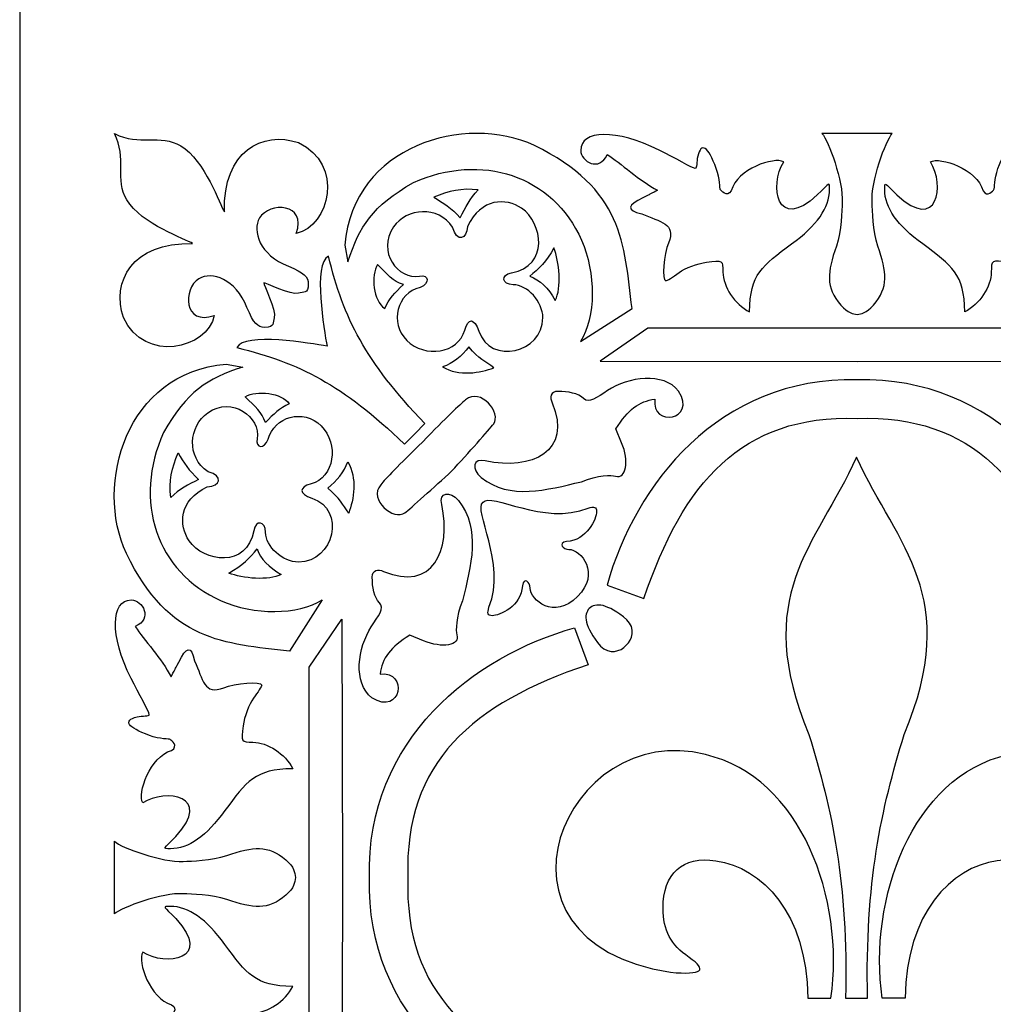
# Model space of a CAD drawing. Units: millimetres. Extents: x 7 to 196, y -115 to 132.
# Drawn here: x 136 to 171, y -90 to -55 of the extents above; entities that cross this region are included whole.
import ezdxf

# ---------------------------------------------------------------- set-up
doc = ezdxf.new("R2010")
doc.units = ezdxf.units.MM
doc.header["$MEASUREMENT"] = 0
doc.layers.add('layer 1', color=7, linetype='Continuous')

msp = doc.modelspace()

# ---------------------------------------------------------------- linework, layer by layer
at = {"layer": 'layer 1'}
msp.add_lwpolyline([(135.7668, -114.9173), (196.2418, -114.9173), (196.2418, 65.6537), (135.7668, 65.6537), (135.7668, -114.9173)], close=True, dxfattribs=at)
at = {"layer": 'layer 1', "color": 7}
for points, knots in [([(155.8099, -66.1812), (156.3663, -65.3212), (156.3601, -63.7249), (155.845, -62.5604), (155.845, -62.5604), (154.8201, -60.2435), (152.2655, -59.4166), (149.8361, -60.5021), (149.8361, -60.5021), (148.3644, -61.3557), (147.9111, -62.0522), (147.4954, -63.3353), (147.4954, -63.3353), (147.4954, -63.3353), (147.3873, -62.7435), (147.3873, -62.7435), (147.3873, -62.7435), (147.6878, -59.1627), (151.6875, -58.0305), (154.1589, -59.1776), (154.1589, -59.1776), (157.3232, -60.7211), (157.3732, -62.6783), (157.6488, -65.0088), (157.6488, -65.0088), (157.6488, -65.0088), (155.8099, -66.1812), (155.8099, -66.1812)], [0, 0, 0, 0, 0.125, 0.125, 0.125, 0.125, 0.25, 0.25, 0.25, 0.25, 0.375, 0.375, 0.375, 0.375, 0.5, 0.5, 0.5, 0.5, 0.625, 0.625, 0.625, 0.625, 0.75, 0.75, 0.75, 0.75, 1, 1, 1, 1]), ([(145.7314, -64.4589), (145.903, -64.4004), (146.0791, -64.4952), (146.0791, -64.1269), (146.0791, -64.1269), (146.0791, -63.8708), (145.9292, -63.7242), (145.3708, -63.4883), (145.3708, -63.4883), (144.3335, -63.0987), (144.0657, -62.2196), (144.337, -61.769), (144.337, -61.769), (144.6869, -61.1877), (146.0415, -61.2179), (145.6511, -62.3218), (145.6511, -62.3218), (146.8442, -62.0649), (147.3755, -59.8401), (145.7282, -59.0744), (145.7282, -59.0744), (144.4382, -58.6487), (143.037, -59.3638), (143.0815, -61.5472), (143.0815, -61.5472), (142.931, -61.3231), (142.3869, -59.7092), (141.52, -59.1921), (141.52, -59.1921), (140.7911, -58.7543), (140.0429, -59.2075), (139.1543, -58.755), (139.1543, -58.755), (139.6082, -59.6449), (139.155, -60.3931), (139.5928, -61.122), (139.5928, -61.122), (140.1099, -61.9889), (141.7238, -62.533), (141.9478, -62.6834), (141.9478, -62.6834), (139.7644, -62.6389), (139.0493, -64.0401), (139.4751, -65.3302), (139.4751, -65.3302), (140.2407, -66.9774), (142.4654, -66.4461), (142.7225, -65.2531), (142.7225, -65.2531), (141.6185, -65.6435), (141.5884, -64.2889), (142.1696, -63.939), (142.1696, -63.939), (142.6203, -63.6676), (143.4994, -63.9355), (143.8889, -64.9728), (143.8889, -64.9728), (144.1248, -65.5312), (144.2714, -65.6811), (144.5276, -65.6811), (144.5276, -65.6811), (144.8959, -65.6811), (144.8011, -65.5049), (144.8595, -65.3334), (144.8595, -65.3334), (144.9488, -65.0714), (144.4609, -64.1178), (144.4884, -64.089), (144.4884, -64.089), (144.5159, -64.0602), (145.4694, -64.5481), (145.7314, -64.4588), (145.7314, -64.4588), (145.7314, -64.4588), (145.7314, -64.4589), (145.7314, -64.4589)], [0, 0, 0, 0, 0.05, 0.05, 0.05, 0.05, 0.1, 0.1, 0.1, 0.1, 0.15, 0.15, 0.15, 0.15, 0.2, 0.2, 0.2, 0.2, 0.25, 0.25, 0.25, 0.25, 0.3, 0.3, 0.3, 0.3, 0.35, 0.35, 0.35, 0.35, 0.4, 0.4, 0.4, 0.4, 0.45, 0.45, 0.45, 0.45, 0.5, 0.5, 0.5, 0.5, 0.55, 0.55, 0.55, 0.55, 0.6, 0.6, 0.6, 0.6, 0.65, 0.65, 0.65, 0.65, 0.7, 0.7, 0.7, 0.7, 0.75, 0.75, 0.75, 0.75, 0.8, 0.8, 0.8, 0.8, 0.85, 0.85, 0.85, 0.85, 0.9, 0.9, 0.9, 0.9, 1, 1, 1, 1]), ([(160.8988, -63.7021), (160.8988, -63.2779), (160.8894, -63.2722), (160.3126, -63.3496), (160.3126, -63.3496), (159.9902, -63.3928), (159.5482, -63.5599), (159.3303, -63.721), (159.3303, -63.721), (159.1125, -63.882), (158.9, -64.0138), (158.858, -64.0138), (158.858, -64.0138), (158.7135, -64.0138), (158.7821, -63.0383), (158.9531, -62.663), (158.9531, -62.663), (159.2413, -61.9498), (158.6512, -61.9176), (157.9976, -61.6144), (157.9976, -61.6144), (157.4298, -61.4972), (157.491, -61.3131), (158.0386, -61.049), (158.0386, -61.049), (158.4146, -60.8676), (158.1484, -60.984), (158.5642, -60.7798), (158.5642, -60.7798), (157.9216, -60.4411), (157.2388, -59.8026), (156.764, -59.4975), (156.764, -59.4975), (156.4898, -60.134), (155.8177, -59.7584), (155.8177, -59.3541), (155.8177, -59.3541), (155.8177, -58.6198), (157.0882, -58.5734), (158.6214, -59.3455), (158.6214, -59.3455), (159.1643, -59.6189), (159.8286, -59.9988), (159.9067, -59.9988), (159.9067, -59.9988), (159.9848, -59.9988), (159.946, -59.7591), (159.9955, -59.5616), (159.9955, -59.5616), (160.1249, -59.046), (160.3661, -59.2051), (160.6616, -60.0011), (160.6616, -60.0011), (160.803, -60.3818), (160.7745, -60.7184), (160.8052, -60.7491), (160.8052, -60.7491), (160.8359, -60.7799), (161.0356, -61.0619), (161.1954, -60.7927), (161.1954, -60.7927), (161.4091, -60.0166), (162.7276, -59.5682), (163.0729, -59.764), (163.0729, -59.764), (162.5434, -60.5853), (162.8086, -62.3014), (164.2701, -60.9461), (164.2701, -60.9461), (164.7185, -60.5114), (164.7095, -60.4417), (164.7095, -60.7538), (164.7095, -60.7538), (164.7095, -61.3965), (164.2519, -62.0479), (163.3468, -62.6938), (163.3468, -62.6938), (162.3045, -63.4743), (161.8602, -63.7754), (161.8491, -65.1227), (161.8491, -65.1227), (161.3059, -64.8588), (160.9088, -64.2137), (160.8988, -63.7021), (160.8988, -63.7021), (160.8988, -63.7021), (160.8988, -63.7021), (160.8988, -63.7021)], [0, 0, 0, 0, 0.0434783, 0.0434783, 0.0434783, 0.0434783, 0.0869565, 0.0869565, 0.0869565, 0.0869565, 0.1304348, 0.1304348, 0.1304348, 0.1304348, 0.173913, 0.173913, 0.173913, 0.173913, 0.2173913, 0.2173913, 0.2173913, 0.2173913, 0.2608696, 0.2608696, 0.2608696, 0.2608696, 0.3043478, 0.3043478, 0.3043478, 0.3043478, 0.3478261, 0.3478261, 0.3478261, 0.3478261, 0.3913043, 0.3913043, 0.3913043, 0.3913043, 0.4347826, 0.4347826, 0.4347826, 0.4347826, 0.4782609, 0.4782609, 0.4782609, 0.4782609, 0.5217391, 0.5217391, 0.5217391, 0.5217391, 0.5652174, 0.5652174, 0.5652174, 0.5652174, 0.6086957, 0.6086957, 0.6086957, 0.6086957, 0.6521739, 0.6521739, 0.6521739, 0.6521739, 0.6956522, 0.6956522, 0.6956522, 0.6956522, 0.7391304, 0.7391304, 0.7391304, 0.7391304, 0.7826087, 0.7826087, 0.7826087, 0.7826087, 0.826087, 0.826087, 0.826087, 0.826087, 0.8695652, 0.8695652, 0.8695652, 0.8695652, 0.9130435, 0.9130435, 0.9130435, 0.9130435, 1, 1, 1, 1]), ([(166.9503, -58.7544), (166.7063, -59.0018), (166.1875, -60.4734), (166.2266, -61.2114), (166.2266, -61.2114), (166.2422, -61.506), (166.246, -62.214), (166.4362, -62.7708), (166.4362, -62.7708), (166.7593, -63.7167), (166.8296, -64.2374), (166.2783, -64.8798), (166.2783, -64.8798), (166.026, -65.1738), (165.8356, -65.1983), (165.6939, -65.2179), (165.6939, -65.2179), (165.5522, -65.1983), (165.3619, -65.1738), (165.1096, -64.8798), (165.1096, -64.8798), (164.5583, -64.2375), (164.6285, -63.7167), (164.9516, -62.7708), (164.9516, -62.7708), (165.1418, -62.214), (165.1456, -61.506), (165.1612, -61.2114), (165.1612, -61.2114), (165.2003, -60.4734), (164.6815, -59.0018), (164.4376, -58.7544), (164.4376, -58.7544), (164.4376, -58.7544), (165.694, -58.7544), (165.694, -58.7544), (165.694, -58.7544), (165.694, -58.7544), (166.9503, -58.7544), (166.9503, -58.7544)], [0, 0, 0, 0, 0.0909091, 0.0909091, 0.0909091, 0.0909091, 0.1818182, 0.1818182, 0.1818182, 0.1818182, 0.2727273, 0.2727273, 0.2727273, 0.2727273, 0.3636364, 0.3636364, 0.3636364, 0.3636364, 0.4545455, 0.4545455, 0.4545455, 0.4545455, 0.5454545, 0.5454545, 0.5454545, 0.5454545, 0.6363636, 0.6363636, 0.6363636, 0.6363636, 0.7272727, 0.7272727, 0.7272727, 0.7272727, 0.8181818, 0.8181818, 0.8181818, 0.8181818, 1, 1, 1, 1]), ([(170.489, -63.7021), (170.489, -63.2779), (170.4984, -63.2722), (171.0752, -63.3496), (171.0752, -63.3496), (171.3976, -63.3928), (171.8396, -63.5599), (172.0575, -63.721), (172.0575, -63.721), (172.2753, -63.882), (172.4878, -64.0138), (172.5298, -64.0138), (172.5298, -64.0138), (172.6743, -64.0138), (172.6057, -63.0383), (172.4347, -62.663), (172.4347, -62.663), (172.1465, -61.9498), (172.7366, -61.9176), (173.3902, -61.6144), (173.3902, -61.6144), (173.958, -61.4972), (173.8968, -61.3131), (173.3492, -61.049), (173.3492, -61.049), (172.9732, -60.8676), (173.2394, -60.984), (172.8237, -60.7798), (172.8237, -60.7798), (173.4662, -60.4411), (174.149, -59.8026), (174.6238, -59.4975), (174.6238, -59.4975), (174.898, -60.134), (175.5701, -59.7584), (175.5701, -59.3541), (175.5701, -59.3541), (175.5701, -58.6198), (174.2996, -58.5734), (172.7664, -59.3455), (172.7664, -59.3455), (172.2235, -59.6189), (171.5592, -59.9988), (171.4811, -59.9988), (171.4811, -59.9988), (171.403, -59.9988), (171.4418, -59.7591), (171.3923, -59.5616), (171.3923, -59.5616), (171.2629, -59.046), (171.0217, -59.2051), (170.7262, -60.0011), (170.7262, -60.0011), (170.5848, -60.3818), (170.6133, -60.7184), (170.5826, -60.7491), (170.5826, -60.7491), (170.5519, -60.7799), (170.3522, -61.0619), (170.1924, -60.7927), (170.1924, -60.7927), (169.9787, -60.0166), (168.6602, -59.5682), (168.3149, -59.764), (168.3149, -59.764), (168.8444, -60.5853), (168.5792, -62.3014), (167.1177, -60.9461), (167.1177, -60.9461), (166.6693, -60.5114), (166.6783, -60.4417), (166.6783, -60.7538), (166.6783, -60.7538), (166.6783, -61.3965), (167.1359, -62.0479), (168.041, -62.6938), (168.041, -62.6938), (169.0833, -63.4743), (169.5276, -63.7754), (169.5387, -65.1227), (169.5387, -65.1227), (170.0819, -64.8588), (170.479, -64.2137), (170.489, -63.7021), (170.489, -63.7021), (170.489, -63.7021), (170.489, -63.7021), (170.489, -63.7021)], [0, 0, 0, 0, 0.0434783, 0.0434783, 0.0434783, 0.0434783, 0.0869565, 0.0869565, 0.0869565, 0.0869565, 0.1304348, 0.1304348, 0.1304348, 0.1304348, 0.173913, 0.173913, 0.173913, 0.173913, 0.2173913, 0.2173913, 0.2173913, 0.2173913, 0.2608696, 0.2608696, 0.2608696, 0.2608696, 0.3043478, 0.3043478, 0.3043478, 0.3043478, 0.3478261, 0.3478261, 0.3478261, 0.3478261, 0.3913043, 0.3913043, 0.3913043, 0.3913043, 0.4347826, 0.4347826, 0.4347826, 0.4347826, 0.4782609, 0.4782609, 0.4782609, 0.4782609, 0.5217391, 0.5217391, 0.5217391, 0.5217391, 0.5652174, 0.5652174, 0.5652174, 0.5652174, 0.6086957, 0.6086957, 0.6086957, 0.6086957, 0.6521739, 0.6521739, 0.6521739, 0.6521739, 0.6956522, 0.6956522, 0.6956522, 0.6956522, 0.7391304, 0.7391304, 0.7391304, 0.7391304, 0.7826087, 0.7826087, 0.7826087, 0.7826087, 0.826087, 0.826087, 0.826087, 0.826087, 0.8695652, 0.8695652, 0.8695652, 0.8695652, 0.9130435, 0.9130435, 0.9130435, 0.9130435, 1, 1, 1, 1]), ([(150.5633, -61.0279), (151.0853, -60.8057), (151.5845, -60.6894), (152.1507, -60.7675), (152.1507, -60.7675), (151.853, -61.0741), (151.7039, -61.3866), (151.5076, -61.7617), (151.5076, -61.7617), (151.2092, -61.4118), (150.8873, -61.2222), (150.5633, -61.0279), (150.5633, -61.0279), (150.5633, -61.0279), (150.5633, -61.0279), (150.5633, -61.0279)], [0, 0, 0, 0, 0.2, 0.2, 0.2, 0.2, 0.4, 0.4, 0.4, 0.4, 0.6, 0.6, 0.6, 0.6, 1, 1, 1, 1]), ([(149.5968, -66.1417), (148.9658, -65.5107), (149.2582, -64.4537), (150.0734, -64.2488), (150.0734, -64.2488), (150.439, -64.1181), (150.3993, -63.7711), (150.0549, -63.8507), (150.0549, -63.8507), (149.2964, -63.9808), (148.5142, -62.9736), (149.1261, -62.0899), (149.1261, -62.0899), (149.601, -61.4208), (150.7146, -61.3008), (151.2396, -62.102), (151.2396, -62.102), (151.3842, -62.6616), (151.7561, -62.5339), (151.7741, -62.0711), (151.7741, -62.0711), (152.2576, -61.046), (153.1531, -61.0444), (153.7005, -61.4204), (153.7005, -61.4204), (154.4689, -61.9479), (154.6905, -63.4828), (153.3421, -63.7332), (153.3421, -63.7332), (152.9316, -63.7918), (153.0032, -64.1549), (153.4002, -64.1549), (153.4002, -64.1549), (153.9105, -64.1549), (154.4628, -64.7653), (154.4628, -65.3293), (154.4628, -65.3293), (154.4628, -66.6045), (152.5787, -67.0317), (152.177, -65.812), (152.177, -65.812), (152.0191, -65.3325), (151.7879, -65.3368), (151.6694, -65.7782), (151.6694, -65.7782), (151.4457, -66.6103), (150.2408, -66.7857), (149.5968, -66.1417), (149.5968, -66.1417), (149.5968, -66.1417), (149.5968, -66.1417), (149.5968, -66.1417)], [0, 0, 0, 0, 0.0714286, 0.0714286, 0.0714286, 0.0714286, 0.1428571, 0.1428571, 0.1428571, 0.1428571, 0.2142857, 0.2142857, 0.2142857, 0.2142857, 0.2857143, 0.2857143, 0.2857143, 0.2857143, 0.3571429, 0.3571429, 0.3571429, 0.3571429, 0.4285714, 0.4285714, 0.4285714, 0.4285714, 0.5, 0.5, 0.5, 0.5, 0.5714286, 0.5714286, 0.5714286, 0.5714286, 0.6428571, 0.6428571, 0.6428571, 0.6428571, 0.7142857, 0.7142857, 0.7142857, 0.7142857, 0.7857143, 0.7857143, 0.7857143, 0.7857143, 0.8571429, 0.8571429, 0.8571429, 0.8571429, 1, 1, 1, 1]), ([(154.9066, -64.7116), (154.6579, -64.2685), (154.3521, -63.9766), (153.993, -63.8481), (153.993, -63.8481), (154.306, -63.601), (154.5995, -63.3243), (154.8545, -62.8353), (154.8545, -62.8353), (155.0544, -63.325), (155.1372, -64.2721), (154.9066, -64.7116), (154.9066, -64.7116), (154.9066, -64.7116), (154.9066, -64.7116), (154.9066, -64.7116)], [0, 0, 0, 0, 0.2, 0.2, 0.2, 0.2, 0.4, 0.4, 0.4, 0.4, 0.6, 0.6, 0.6, 0.6, 1, 1, 1, 1]), ([(149.5177, -69.849), (147.2751, -67.7011), (145.7761, -66.9638), (143.5317, -66.3994), (143.5317, -66.3994), (143.7923, -65.8411), (146.1929, -66.2508), (146.7506, -66.3513), (146.7506, -66.3513), (146.6489, -65.7922), (146.2391, -63.3917), (146.7974, -63.1311), (146.7974, -63.1311), (147.3618, -65.3755), (148.0991, -66.8745), (150.247, -69.1171), (150.247, -69.1171), (150.247, -69.1171), (149.8838, -69.4845), (149.8838, -69.4845), (149.8838, -69.4845), (149.8838, -69.4845), (149.5177, -69.849), (149.5177, -69.849)], [0, 0, 0, 0, 0.1428571, 0.1428571, 0.1428571, 0.1428571, 0.2857143, 0.2857143, 0.2857143, 0.2857143, 0.4285714, 0.4285714, 0.4285714, 0.4285714, 0.5714286, 0.5714286, 0.5714286, 0.5714286, 0.7142857, 0.7142857, 0.7142857, 0.7142857, 1, 1, 1, 1]), ([(148.5583, -63.4276), (148.9112, -63.7988), (149.1045, -64.0171), (149.4778, -64.1511), (149.4778, -64.1511), (149.1706, -64.4369), (148.9631, -64.6565), (148.8098, -65.0017), (148.8098, -65.0017), (148.4085, -64.7361), (148.3059, -63.8244), (148.5583, -63.4276)], [0, 0, 0, 0, 0.25, 0.25, 0.25, 0.25, 0.5, 0.5, 0.5, 0.5, 1, 1, 1, 1]), ([(156.5078, -66.8798), (156.5078, -66.8798), (158.2204, -65.7074), (158.2204, -65.7074), (158.2204, -65.7074), (158.2204, -65.7074), (165.6939, -65.7088), (165.6939, -65.7088), (165.6939, -65.7088), (165.6939, -65.7088), (173.1675, -65.7074), (173.1675, -65.7074), (173.1675, -65.7074), (173.1675, -65.7074), (174.8801, -66.8798), (174.8801, -66.8798), (174.8801, -66.8798), (174.8801, -66.8798), (165.6939, -66.8992), (165.6939, -66.8992), (165.6939, -66.8992), (165.6939, -66.8992), (156.5078, -66.8798), (156.5078, -66.8798)], [0, 0, 0, 0, 0.1428571, 0.1428571, 0.1428571, 0.1428571, 0.2857143, 0.2857143, 0.2857143, 0.2857143, 0.4285714, 0.4285714, 0.4285714, 0.4285714, 0.5714286, 0.5714286, 0.5714286, 0.5714286, 0.7142857, 0.7142857, 0.7142857, 0.7142857, 1, 1, 1, 1]), ([(150.8819, -67.0907), (151.2477, -66.9575), (151.5627, -66.7099), (151.8188, -66.3743), (151.8188, -66.3743), (152.1843, -66.8126), (152.4007, -66.8944), (152.7125, -67.1229), (152.7125, -67.1229), (152.2357, -67.3033), (151.4545, -67.44), (150.8819, -67.0907)], [0, 0, 0, 0, 0.25, 0.25, 0.25, 0.25, 0.5, 0.5, 0.5, 0.5, 1, 1, 1, 1]), ([(146.5818, -75.412), (145.7217, -75.9683), (144.1255, -75.9621), (142.961, -75.447), (142.961, -75.447), (140.6441, -74.4221), (139.8172, -71.8675), (140.9027, -69.4382), (140.9027, -69.4382), (141.7562, -67.9664), (142.4528, -67.5131), (143.7359, -67.0974), (143.7359, -67.0974), (143.7359, -67.0974), (143.1441, -66.9893), (143.1441, -66.9893), (143.1441, -66.9893), (139.5633, -67.2899), (138.4311, -71.2895), (139.5781, -73.761), (139.5781, -73.761), (141.1217, -76.9252), (143.0789, -76.9752), (145.4094, -77.2508), (145.4094, -77.2508), (145.4094, -77.2508), (146.5818, -75.412), (146.5818, -75.412)], [0, 0, 0, 0, 0.125, 0.125, 0.125, 0.125, 0.25, 0.25, 0.25, 0.25, 0.375, 0.375, 0.375, 0.375, 0.5, 0.5, 0.5, 0.5, 0.625, 0.625, 0.625, 0.625, 0.75, 0.75, 0.75, 0.75, 1, 1, 1, 1]), ([(152.2633, -71.0446), (151.8927, -70.7405), (151.9717, -70.3403), (152.4053, -70.4475), (152.4053, -70.4475), (154.0673, -70.8011), (155.5217, -70.1159), (154.7961, -68.3731), (154.7961, -68.3731), (154.7093, -68.1754), (154.7277, -67.9656), (155.0053, -67.9656), (155.0053, -67.9656), (155.3601, -67.9656), (155.7304, -68.0329), (155.9183, -68.2244), (155.9183, -68.2244), (156.1044, -68.4141), (156.3947, -68.1833), (156.7754, -67.9326), (156.7754, -67.9326), (157.5122, -67.4472), (158.7768, -67.2675), (159.3161, -67.9532), (159.3161, -67.9532), (159.98, -69.0152), (158.3331, -69.2546), (158.4664, -68.2446), (158.4664, -68.2446), (157.9039, -68.3171), (157.5006, -68.6209), (157.0729, -69.3065), (157.0729, -69.3065), (157.0729, -69.3065), (157.2794, -69.8005), (157.2794, -69.8005), (157.2794, -69.8005), (157.5551, -70.4603), (157.4375, -71.111), (157.064, -70.9925), (157.064, -70.9925), (156.9145, -70.945), (156.4394, -70.9479), (155.8463, -71.1932), (155.8463, -71.1932), (154.5939, -71.4871), (153.2875, -71.863), (152.2633, -71.0445), (152.2633, -71.0445), (152.2633, -71.0445), (152.2633, -71.0446), (152.2633, -71.0446)], [0, 0, 0, 0, 0.0714286, 0.0714286, 0.0714286, 0.0714286, 0.1428571, 0.1428571, 0.1428571, 0.1428571, 0.2142857, 0.2142857, 0.2142857, 0.2142857, 0.2857143, 0.2857143, 0.2857143, 0.2857143, 0.3571429, 0.3571429, 0.3571429, 0.3571429, 0.4285714, 0.4285714, 0.4285714, 0.4285714, 0.5, 0.5, 0.5, 0.5, 0.5714286, 0.5714286, 0.5714286, 0.5714286, 0.6428571, 0.6428571, 0.6428571, 0.6428571, 0.7142857, 0.7142857, 0.7142857, 0.7142857, 0.7857143, 0.7857143, 0.7857143, 0.7857143, 0.8571429, 0.8571429, 0.8571429, 0.8571429, 1, 1, 1, 1]), ([(158.076, -75.3677), (158.076, -75.3677), (156.7604, -74.8883), (156.7604, -74.8883), (156.7604, -74.8883), (157.7498, -71.313), (160.7496, -67.4295), (165.6939, -67.5551), (165.6939, -67.5551), (170.6382, -67.4295), (173.6379, -71.313), (174.6273, -74.8883), (174.6273, -74.8883), (174.6273, -74.8883), (173.3117, -75.3677), (173.3117, -75.3677), (173.3117, -75.3677), (171.9259, -71.253), (169.8311, -68.79), (165.6939, -68.9294), (165.6939, -68.9294), (161.5567, -68.79), (159.4618, -71.253), (158.076, -75.3677)], [0, 0, 0, 0, 0.1428571, 0.1428571, 0.1428571, 0.1428571, 0.2857143, 0.2857143, 0.2857143, 0.2857143, 0.4285714, 0.4285714, 0.4285714, 0.4285714, 0.5714286, 0.5714286, 0.5714286, 0.5714286, 0.7142857, 0.7142857, 0.7142857, 0.7142857, 1, 1, 1, 1]), ([(143.8282, -68.1603), (144.1994, -68.5132), (144.4177, -68.7064), (144.5517, -69.0797), (144.5517, -69.0797), (144.8376, -68.7726), (145.0571, -68.5651), (145.4024, -68.4118), (145.4024, -68.4118), (145.1367, -68.0105), (144.225, -67.9079), (143.8282, -68.1603)], [0, 0, 0, 0, 0.25, 0.25, 0.25, 0.25, 0.5, 0.5, 0.5, 0.5, 1, 1, 1, 1]), ([(149.5338, -72.3001), (149.1454, -72.6032), (148.2149, -71.8432), (148.6678, -71.3027), (148.6678, -71.3027), (148.8446, -71.0917), (149.2961, -70.6135), (150.1685, -69.7692), (150.1685, -69.7692), (151.0115, -68.8955), (151.4897, -68.444), (151.7007, -68.2672), (151.7007, -68.2672), (152.2412, -67.8143), (153.0011, -68.7447), (152.6981, -69.1331), (152.6981, -69.1331), (152.5551, -69.3163), (151.777, -70.1985), (151.2088, -70.8095), (151.2088, -70.8095), (150.5992, -71.379), (149.717, -72.1571), (149.5338, -72.3001), (149.5338, -72.3001), (149.5338, -72.3001), (149.5338, -72.3001), (149.5338, -72.3001)], [0, 0, 0, 0, 0.125, 0.125, 0.125, 0.125, 0.25, 0.25, 0.25, 0.25, 0.375, 0.375, 0.375, 0.375, 0.5, 0.5, 0.5, 0.5, 0.625, 0.625, 0.625, 0.625, 0.75, 0.75, 0.75, 0.75, 1, 1, 1, 1]), ([(146.5423, -69.1988), (145.9113, -68.5677), (144.8543, -68.8602), (144.6495, -69.6754), (144.6495, -69.6754), (144.5188, -70.0409), (144.1717, -70.0013), (144.2513, -69.6569), (144.2513, -69.6569), (144.3814, -68.8984), (143.3743, -68.1161), (142.4906, -68.7281), (142.4906, -68.7281), (141.8215, -69.203), (141.7015, -70.3166), (142.5027, -70.8416), (142.5027, -70.8416), (143.0622, -70.9862), (142.9346, -71.3581), (142.4717, -71.376), (142.4717, -71.376), (141.4467, -71.8596), (141.4451, -72.7551), (141.821, -73.3025), (141.821, -73.3025), (142.3486, -74.0709), (143.8834, -74.2924), (144.1338, -72.9441), (144.1338, -72.9441), (144.1924, -72.5336), (144.5555, -72.6052), (144.5555, -73.0022), (144.5555, -73.0022), (144.5555, -73.5125), (145.1659, -74.0649), (145.7299, -74.0649), (145.7299, -74.0649), (147.0051, -74.0649), (147.4323, -72.1807), (146.2126, -71.7791), (146.2126, -71.7791), (145.7331, -71.6211), (145.7374, -71.39), (146.1788, -71.2714), (146.1788, -71.2714), (147.0109, -71.0478), (147.1863, -69.8428), (146.5423, -69.1989), (146.5423, -69.1989), (146.5423, -69.1989), (146.5423, -69.1988), (146.5423, -69.1988)], [0, 0, 0, 0, 0.0714286, 0.0714286, 0.0714286, 0.0714286, 0.1428571, 0.1428571, 0.1428571, 0.1428571, 0.2142857, 0.2142857, 0.2142857, 0.2142857, 0.2857143, 0.2857143, 0.2857143, 0.2857143, 0.3571429, 0.3571429, 0.3571429, 0.3571429, 0.4285714, 0.4285714, 0.4285714, 0.4285714, 0.5, 0.5, 0.5, 0.5, 0.5714286, 0.5714286, 0.5714286, 0.5714286, 0.6428571, 0.6428571, 0.6428571, 0.6428571, 0.7142857, 0.7142857, 0.7142857, 0.7142857, 0.7857143, 0.7857143, 0.7857143, 0.7857143, 0.8571429, 0.8571429, 0.8571429, 0.8571429, 1, 1, 1, 1]), ([(141.4285, -70.1653), (141.2063, -70.6874), (141.09, -71.1866), (141.1681, -71.7528), (141.1681, -71.7528), (141.4747, -71.4551), (141.7872, -71.306), (142.1623, -71.1096), (142.1623, -71.1096), (141.8124, -70.8112), (141.6228, -70.4894), (141.4284, -70.1653), (141.4284, -70.1653), (141.4284, -70.1653), (141.4285, -70.1653), (141.4285, -70.1653)], [0, 0, 0, 0, 0.2, 0.2, 0.2, 0.2, 0.4, 0.4, 0.4, 0.4, 0.6, 0.6, 0.6, 0.6, 1, 1, 1, 1]), ([(167.3773, -80.2294), (166.5509, -82.9021), (165.9761, -85.5245), (166.0657, -89.6464), (166.0657, -89.6464), (166.0657, -89.6464), (165.2823, -89.6464), (165.2823, -89.6464), (165.2823, -89.6464), (165.3719, -85.5245), (164.7971, -82.902), (163.9707, -80.2294), (163.9707, -80.2294), (161.9111, -75.2535), (164.187, -73.549), (165.674, -70.3208), (165.674, -70.3208), (167.1611, -73.549), (169.437, -75.2535), (167.3774, -80.2294), (167.3774, -80.2294), (167.3774, -80.2294), (167.3773, -80.2294), (167.3773, -80.2294)], [0, 0, 0, 0, 0.1428571, 0.1428571, 0.1428571, 0.1428571, 0.2857143, 0.2857143, 0.2857143, 0.2857143, 0.4285714, 0.4285714, 0.4285714, 0.4285714, 0.5714286, 0.5714286, 0.5714286, 0.5714286, 0.7142857, 0.7142857, 0.7142857, 0.7142857, 1, 1, 1, 1]), ([(147.4914, -70.484), (147.3581, -70.8498), (147.1106, -71.1647), (146.775, -71.4209), (146.775, -71.4209), (147.2132, -71.7863), (147.295, -72.0027), (147.5235, -72.3145), (147.5235, -72.3145), (147.704, -71.8377), (147.8407, -71.0565), (147.4914, -70.484)], [0, 0, 0, 0, 0.25, 0.25, 0.25, 0.25, 0.5, 0.5, 0.5, 0.5, 1, 1, 1, 1]), ([(151.4452, -71.8653), (151.1411, -71.4947), (150.741, -71.5737), (150.8482, -72.0074), (150.8482, -72.0074), (151.2017, -73.6693), (150.5165, -75.1237), (148.7737, -74.3982), (148.7737, -74.3982), (148.576, -74.3113), (148.3663, -74.3298), (148.3663, -74.6074), (148.3663, -74.6074), (148.3663, -74.9622), (148.4335, -75.3324), (148.625, -75.5203), (148.625, -75.5203), (148.8147, -75.7064), (148.584, -75.9968), (148.3333, -76.3774), (148.3333, -76.3774), (147.8479, -77.1142), (147.6682, -78.3788), (148.3539, -78.9182), (148.3539, -78.9182), (149.4159, -79.582), (149.6552, -77.9351), (148.6452, -78.0685), (148.6452, -78.0685), (148.7177, -77.5059), (149.0215, -77.1027), (149.7071, -76.6749), (149.7071, -76.6749), (149.7071, -76.6749), (150.2011, -76.8814), (150.2011, -76.8814), (150.2011, -76.8814), (150.8609, -77.1571), (151.5117, -77.0395), (151.3931, -76.666), (151.3931, -76.666), (151.3457, -76.5165), (151.3485, -76.0414), (151.5938, -75.4483), (151.5938, -75.4483), (151.8877, -74.1959), (152.2636, -72.8895), (151.4451, -71.8654), (151.4451, -71.8654), (151.4451, -71.8654), (151.4452, -71.8653), (151.4452, -71.8653)], [0, 0, 0, 0, 0.0714286, 0.0714286, 0.0714286, 0.0714286, 0.1428571, 0.1428571, 0.1428571, 0.1428571, 0.2142857, 0.2142857, 0.2142857, 0.2142857, 0.2857143, 0.2857143, 0.2857143, 0.2857143, 0.3571429, 0.3571429, 0.3571429, 0.3571429, 0.4285714, 0.4285714, 0.4285714, 0.4285714, 0.5, 0.5, 0.5, 0.5, 0.5714286, 0.5714286, 0.5714286, 0.5714286, 0.6428571, 0.6428571, 0.6428571, 0.6428571, 0.7142857, 0.7142857, 0.7142857, 0.7142857, 0.7857143, 0.7857143, 0.7857143, 0.7857143, 0.8571429, 0.8571429, 0.8571429, 0.8571429, 1, 1, 1, 1]), ([(152.5361, -75.6824), (152.4675, -75.8987), (152.5, -75.9844), (152.6507, -75.9844), (152.6507, -75.9844), (152.9186, -75.9844), (153.7004, -75.6327), (153.7296, -74.915), (153.7296, -74.915), (153.7905, -74.5757), (154.0088, -74.7911), (154.0119, -74.9931), (154.0119, -74.9931), (154.0119, -75.4241), (154.8665, -76.1417), (155.6987, -75.2994), (155.6987, -75.2994), (156.5397, -74.4659), (155.8221, -73.6113), (155.3911, -73.6113), (155.3911, -73.6113), (155.1891, -73.6081), (154.9737, -73.3898), (155.313, -73.329), (155.313, -73.329), (156.0307, -73.2998), (156.3824, -72.518), (156.3824, -72.25), (156.3824, -72.25), (156.3824, -72.0993), (156.2968, -72.0669), (156.0804, -72.1355), (156.0804, -72.1355), (154.5018, -72.789), (152.584, -71.5385), (152.3297, -71.9303), (152.3297, -71.9303), (151.9392, -72.186), (153.1896, -74.1037), (152.5361, -75.6824), (152.5361, -75.6824), (152.5361, -75.6824), (152.5361, -75.6824), (152.5361, -75.6824)], [0, 0, 0, 0, 0.0833333, 0.0833333, 0.0833333, 0.0833333, 0.1666667, 0.1666667, 0.1666667, 0.1666667, 0.25, 0.25, 0.25, 0.25, 0.3333333, 0.3333333, 0.3333333, 0.3333333, 0.4166667, 0.4166667, 0.4166667, 0.4166667, 0.5, 0.5, 0.5, 0.5, 0.5833333, 0.5833333, 0.5833333, 0.5833333, 0.6666667, 0.6666667, 0.6666667, 0.6666667, 0.75, 0.75, 0.75, 0.75, 0.8333333, 0.8333333, 0.8333333, 0.8333333, 1, 1, 1, 1]), ([(145.1122, -74.5085), (144.6691, -74.2598), (144.3772, -73.9541), (144.2487, -73.595), (144.2487, -73.595), (144.0016, -73.908), (143.725, -74.2015), (143.2359, -74.4565), (143.2359, -74.4565), (143.7257, -74.6563), (144.6728, -74.7391), (145.1123, -74.5085), (145.1123, -74.5085), (145.1123, -74.5085), (145.1122, -74.5085), (145.1122, -74.5085)], [0, 0, 0, 0, 0.2, 0.2, 0.2, 0.2, 0.4, 0.4, 0.4, 0.4, 0.6, 0.6, 0.6, 0.6, 1, 1, 1, 1]), ([(144.1026, -80.5008), (143.6784, -80.5008), (143.6727, -80.4914), (143.7501, -79.9146), (143.7501, -79.9146), (143.7934, -79.5922), (143.9605, -79.1502), (144.1216, -78.9324), (144.1216, -78.9324), (144.2826, -78.7146), (144.4144, -78.502), (144.4144, -78.4601), (144.4144, -78.4601), (144.4144, -78.3155), (143.4389, -78.3841), (143.0636, -78.5551), (143.0636, -78.5551), (142.3503, -78.8433), (142.3182, -78.2532), (142.015, -77.5996), (142.015, -77.5996), (141.8978, -77.0319), (141.7137, -77.0931), (141.4496, -77.6406), (141.4496, -77.6406), (141.2682, -78.0167), (141.3846, -77.7504), (141.1804, -78.1662), (141.1804, -78.1662), (140.8417, -77.5236), (140.2032, -76.8408), (139.8981, -76.366), (139.8981, -76.366), (140.5345, -76.0918), (140.159, -75.4198), (139.7547, -75.4198), (139.7547, -75.4198), (139.0204, -75.4198), (138.974, -76.6902), (139.7461, -78.2235), (139.7461, -78.2235), (140.0195, -78.7663), (140.3994, -79.4307), (140.3994, -79.5088), (140.3994, -79.5088), (140.3994, -79.5868), (140.1597, -79.548), (139.9622, -79.5976), (139.9622, -79.5976), (139.4465, -79.727), (139.6057, -79.9682), (140.4017, -80.2637), (140.4017, -80.2637), (140.7823, -80.405), (141.1189, -80.3765), (141.1497, -80.4072), (141.1497, -80.4072), (141.1804, -80.438), (141.4625, -80.6377), (141.1932, -80.7974), (141.1932, -80.7974), (140.4172, -81.0111), (139.9688, -82.3296), (140.1646, -82.6749), (140.1646, -82.6749), (140.9858, -82.1454), (142.702, -82.4106), (141.3467, -83.8721), (141.3467, -83.8721), (140.912, -84.3206), (140.8422, -84.3115), (141.1544, -84.3115), (141.1544, -84.3115), (141.797, -84.3115), (142.4484, -83.854), (143.0944, -82.9488), (143.0944, -82.9488), (143.8749, -81.9065), (144.1759, -81.4622), (145.5232, -81.4512), (145.5232, -81.4512), (145.2594, -80.9079), (144.6143, -80.5108), (144.1026, -80.5008), (144.1026, -80.5008), (144.1026, -80.5008), (144.1026, -80.5008), (144.1026, -80.5008)], [0, 0, 0, 0, 0.0434783, 0.0434783, 0.0434783, 0.0434783, 0.0869565, 0.0869565, 0.0869565, 0.0869565, 0.1304348, 0.1304348, 0.1304348, 0.1304348, 0.173913, 0.173913, 0.173913, 0.173913, 0.2173913, 0.2173913, 0.2173913, 0.2173913, 0.2608696, 0.2608696, 0.2608696, 0.2608696, 0.3043478, 0.3043478, 0.3043478, 0.3043478, 0.3478261, 0.3478261, 0.3478261, 0.3478261, 0.3913043, 0.3913043, 0.3913043, 0.3913043, 0.4347826, 0.4347826, 0.4347826, 0.4347826, 0.4782609, 0.4782609, 0.4782609, 0.4782609, 0.5217391, 0.5217391, 0.5217391, 0.5217391, 0.5652174, 0.5652174, 0.5652174, 0.5652174, 0.6086957, 0.6086957, 0.6086957, 0.6086957, 0.6521739, 0.6521739, 0.6521739, 0.6521739, 0.6956522, 0.6956522, 0.6956522, 0.6956522, 0.7391304, 0.7391304, 0.7391304, 0.7391304, 0.7826087, 0.7826087, 0.7826087, 0.7826087, 0.826087, 0.826087, 0.826087, 0.826087, 0.8695652, 0.8695652, 0.8695652, 0.8695652, 0.9130435, 0.9130435, 0.9130435, 0.9130435, 1, 1, 1, 1]), ([(156.5241, -77.0701), (155.9392, -76.3677), (155.9079, -75.9403), (156.1213, -75.722), (156.1213, -75.722), (156.3383, -75.5072), (156.7657, -75.5386), (157.4681, -76.1235), (157.4681, -76.1235), (157.7749, -76.4391), (157.666, -76.8407), (157.4397, -77.0404), (157.4397, -77.0404), (157.2414, -77.2681), (156.8397, -77.3768), (156.5241, -77.0701), (156.5241, -77.0701), (156.5241, -77.0701), (156.5241, -77.0701), (156.5241, -77.0701)], [0, 0, 0, 0, 0.1666667, 0.1666667, 0.1666667, 0.1666667, 0.3333333, 0.3333333, 0.3333333, 0.3333333, 0.5, 0.5, 0.5, 0.5, 0.6666667, 0.6666667, 0.6666667, 0.6666667, 1, 1, 1, 1]), ([(147.2804, -76.1098), (147.2804, -76.1098), (146.1081, -77.8224), (146.1081, -77.8224), (146.1081, -77.8224), (146.1081, -77.8224), (146.1093, -85.3398), (146.1093, -85.3398), (146.1093, -85.3398), (146.1093, -85.3398), (146.1081, -92.8572), (146.1081, -92.8572), (146.1081, -92.8572), (146.1081, -92.8572), (147.2804, -94.5699), (147.2804, -94.5699), (147.2804, -94.5699), (147.2804, -94.5699), (147.2999, -85.3398), (147.2999, -85.3398), (147.2999, -85.3398), (147.2999, -85.3398), (147.2804, -76.1098), (147.2804, -76.1098)], [0, 0, 0, 0, 0.1428571, 0.1428571, 0.1428571, 0.1428571, 0.2857143, 0.2857143, 0.2857143, 0.2857143, 0.4285714, 0.4285714, 0.4285714, 0.4285714, 0.5714286, 0.5714286, 0.5714286, 0.5714286, 0.7142857, 0.7142857, 0.7142857, 0.7142857, 1, 1, 1, 1]), ([(155.5979, -94.263), (155.5979, -94.263), (156.0772, -92.9474), (156.0772, -92.9474), (156.0772, -92.9474), (151.9625, -91.5616), (149.4995, -89.4668), (149.639, -85.3398), (149.639, -85.3398), (149.4995, -81.2128), (151.9625, -79.118), (156.0772, -77.7322), (156.0772, -77.7322), (156.0772, -77.7322), (155.5979, -76.4166), (155.5979, -76.4166), (155.5979, -76.4166), (152.0226, -77.406), (148.1391, -80.4057), (148.2647, -85.3398), (148.2647, -85.3398), (148.1391, -90.2739), (152.0226, -93.2736), (155.5979, -94.263)], [0, 0, 0, 0, 0.1428571, 0.1428571, 0.1428571, 0.1428571, 0.2857143, 0.2857143, 0.2857143, 0.2857143, 0.4285714, 0.4285714, 0.4285714, 0.4285714, 0.5714286, 0.5714286, 0.5714286, 0.5714286, 0.7142857, 0.7142857, 0.7142857, 0.7142857, 1, 1, 1, 1]), ([(163.9374, -89.6465), (163.8911, -86.6021), (162.301, -84.9842), (160.6469, -84.7361), (160.6469, -84.7361), (159.4609, -84.5583), (158.7579, -85.1923), (158.7579, -86.4396), (158.7579, -86.4396), (158.7579, -87.2247), (159.0332, -87.744), (159.6867, -88.1918), (159.6867, -88.1918), (160.3665, -88.6577), (160.1642, -88.8207), (159.0247, -88.7252), (159.0247, -88.7252), (151.8532, -87.5989), (155.2798, -79.6359), (160.2744, -80.9473), (160.2744, -80.9473), (163.7087, -81.7382), (165.2582, -86.1259), (164.7598, -89.6465), (164.7598, -89.6465), (164.7598, -89.6465), (163.9374, -89.6465), (163.9374, -89.6465)], [0, 0, 0, 0, 0.125, 0.125, 0.125, 0.125, 0.25, 0.25, 0.25, 0.25, 0.375, 0.375, 0.375, 0.375, 0.5, 0.5, 0.5, 0.5, 0.625, 0.625, 0.625, 0.625, 0.75, 0.75, 0.75, 0.75, 1, 1, 1, 1]), ([(167.4107, -89.6465), (167.457, -86.6021), (169.047, -84.9842), (170.7011, -84.7361), (170.7011, -84.7361), (171.8871, -84.5583), (172.5901, -85.1923), (172.5901, -86.4396), (172.5901, -86.4396), (172.5901, -87.2247), (172.3149, -87.744), (171.6613, -88.1918), (171.6613, -88.1918), (170.9815, -88.6577), (171.1838, -88.8207), (172.3233, -88.7252), (172.3233, -88.7252), (179.4948, -87.5989), (176.0682, -79.6359), (171.0736, -80.9473), (171.0736, -80.9473), (167.6393, -81.7382), (166.0898, -86.1259), (166.5882, -89.6465), (166.5882, -89.6465), (166.5882, -89.6465), (167.4107, -89.6465), (167.4107, -89.6465)], [0, 0, 0, 0, 0.125, 0.125, 0.125, 0.125, 0.25, 0.25, 0.25, 0.25, 0.375, 0.375, 0.375, 0.375, 0.5, 0.5, 0.5, 0.5, 0.625, 0.625, 0.625, 0.625, 0.75, 0.75, 0.75, 0.75, 1, 1, 1, 1]), ([(139.155, -86.6401), (139.4024, -86.3962), (140.874, -85.8774), (141.6119, -85.9165), (141.6119, -85.9165), (141.9066, -85.932), (142.6145, -85.9358), (143.1714, -86.126), (143.1714, -86.126), (144.1173, -86.4492), (144.638, -86.5194), (145.2804, -85.9681), (145.2804, -85.9681), (145.5744, -85.7158), (145.5989, -85.5254), (145.6185, -85.3399), (145.6185, -85.3399), (145.5989, -85.1543), (145.5744, -84.9639), (145.2804, -84.7116), (145.2804, -84.7116), (144.6381, -84.1603), (144.1173, -84.2306), (143.1714, -84.5537), (143.1714, -84.5537), (142.6145, -84.7438), (141.9066, -84.7476), (141.6119, -84.7633), (141.6119, -84.7633), (140.874, -84.8023), (139.4024, -84.2835), (139.155, -84.0396), (139.155, -84.0396), (139.155, -84.0396), (139.155, -85.3399), (139.155, -85.3399), (139.155, -85.3399), (139.155, -85.3399), (139.155, -86.6401), (139.155, -86.6401)], [0, 0, 0, 0, 0.0909091, 0.0909091, 0.0909091, 0.0909091, 0.1818182, 0.1818182, 0.1818182, 0.1818182, 0.2727273, 0.2727273, 0.2727273, 0.2727273, 0.3636364, 0.3636364, 0.3636364, 0.3636364, 0.4545455, 0.4545455, 0.4545455, 0.4545455, 0.5454545, 0.5454545, 0.5454545, 0.5454545, 0.6363636, 0.6363636, 0.6363636, 0.6363636, 0.7272727, 0.7272727, 0.7272727, 0.7272727, 0.8181818, 0.8181818, 0.8181818, 0.8181818, 1, 1, 1, 1]), ([(144.1026, -90.1788), (143.6784, -90.1788), (143.6727, -90.1883), (143.7501, -90.765), (143.7501, -90.765), (143.7934, -91.0874), (143.9605, -91.5294), (144.1216, -91.7473), (144.1216, -91.7473), (144.2826, -91.9651), (144.4144, -92.1777), (144.4144, -92.2196), (144.4144, -92.2196), (144.4144, -92.3642), (143.4389, -92.2955), (143.0636, -92.1246), (143.0636, -92.1246), (142.3503, -91.8363), (142.3182, -92.4264), (142.015, -93.0801), (142.015, -93.0801), (141.8978, -93.6478), (141.7137, -93.5866), (141.4496, -93.039), (141.4496, -93.039), (141.2682, -92.663), (141.3846, -92.9293), (141.1804, -92.5135), (141.1804, -92.5135), (140.8417, -93.1561), (140.2032, -93.8388), (139.8981, -94.3136), (139.8981, -94.3136), (140.5345, -94.5879), (140.159, -95.2599), (139.7547, -95.2599), (139.7547, -95.2599), (139.0204, -95.2599), (138.974, -93.9895), (139.7461, -92.4562), (139.7461, -92.4562), (140.0195, -91.9134), (140.3994, -91.249), (140.3994, -91.1709), (140.3994, -91.1709), (140.3994, -91.0928), (140.1597, -91.1317), (139.9622, -91.0821), (139.9622, -91.0821), (139.4465, -90.9527), (139.6057, -90.7115), (140.4017, -90.416), (140.4017, -90.416), (140.7823, -90.2746), (141.1189, -90.3032), (141.1497, -90.2724), (141.1497, -90.2724), (141.1804, -90.2417), (141.4625, -90.042), (141.1932, -89.8822), (141.1932, -89.8822), (140.4172, -89.6685), (139.9688, -88.35), (140.1646, -88.0047), (140.1646, -88.0047), (140.9858, -88.5342), (142.702, -88.269), (141.3467, -86.8075), (141.3467, -86.8075), (140.912, -86.3591), (140.8422, -86.3681), (141.1544, -86.3681), (141.1544, -86.3681), (141.797, -86.3681), (142.4484, -86.8257), (143.0944, -87.7309), (143.0944, -87.7309), (143.8749, -88.7731), (144.1759, -89.2175), (145.5232, -89.2285), (145.5232, -89.2285), (145.2594, -89.7718), (144.6143, -90.1688), (144.1026, -90.1789), (144.1026, -90.1789), (144.1026, -90.1789), (144.1026, -90.1788), (144.1026, -90.1788)], [0, 0, 0, 0, 0.0434783, 0.0434783, 0.0434783, 0.0434783, 0.0869565, 0.0869565, 0.0869565, 0.0869565, 0.1304348, 0.1304348, 0.1304348, 0.1304348, 0.173913, 0.173913, 0.173913, 0.173913, 0.2173913, 0.2173913, 0.2173913, 0.2173913, 0.2608696, 0.2608696, 0.2608696, 0.2608696, 0.3043478, 0.3043478, 0.3043478, 0.3043478, 0.3478261, 0.3478261, 0.3478261, 0.3478261, 0.3913043, 0.3913043, 0.3913043, 0.3913043, 0.4347826, 0.4347826, 0.4347826, 0.4347826, 0.4782609, 0.4782609, 0.4782609, 0.4782609, 0.5217391, 0.5217391, 0.5217391, 0.5217391, 0.5652174, 0.5652174, 0.5652174, 0.5652174, 0.6086957, 0.6086957, 0.6086957, 0.6086957, 0.6521739, 0.6521739, 0.6521739, 0.6521739, 0.6956522, 0.6956522, 0.6956522, 0.6956522, 0.7391304, 0.7391304, 0.7391304, 0.7391304, 0.7826087, 0.7826087, 0.7826087, 0.7826087, 0.826087, 0.826087, 0.826087, 0.826087, 0.8695652, 0.8695652, 0.8695652, 0.8695652, 0.9130435, 0.9130435, 0.9130435, 0.9130435, 1, 1, 1, 1])]:
    msp.add_open_spline(points, degree=3, knots=knots, dxfattribs=at)

doc.saveas('drawing.dxf')
